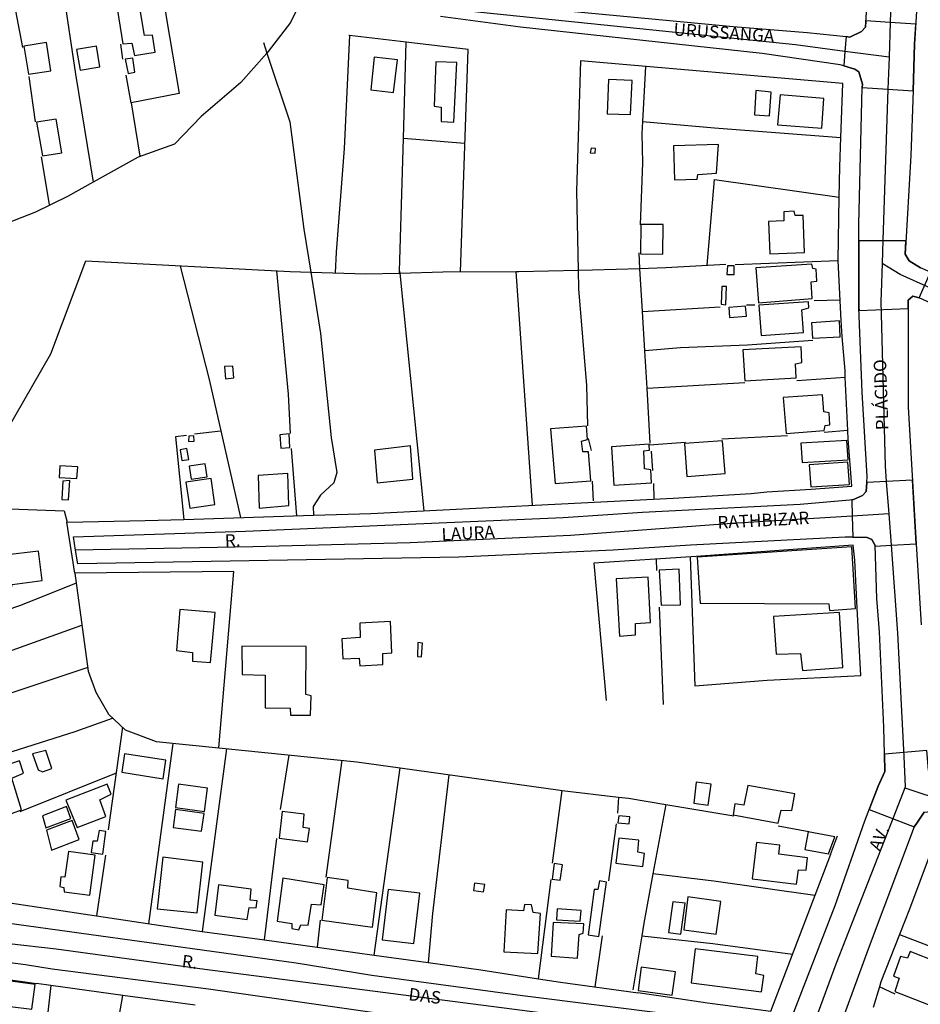
# Model space of a CAD drawing. Units: millimetres. Extents: x 190355 to 192772, y 1671520 to 1674299.
# Drawn here: x 190630 to 190809, y 1672662 to 1672859 of the extents above; entities that cross this region are included whole.
import ezdxf
from ezdxf.enums import TextEntityAlignment as Align

# ---------------------------------------------------------------- set-up
doc = ezdxf.new("R2010")
doc.units = ezdxf.units.MM
for name, color, linetype in [('IMAGEM', 7, 'Continuous'), ('V-ARROIO', 5, 'Continuous'), ('V-CRUZAMENTO', 1, 'Continuous'), ('V-EDIFICACAO', 2, 'Continuous'), ('V-EIXO_DE_LOGRADOURO', 3, 'Continuous'), ('V-LOTE', 1, 'Continuous'), ('V-NOME_DOS_LOGRADOUROS', 7, 'Continuous'), ('V-QUADRA', 6, 'Continuous'), ('V-TESTADA', 5, 'Continuous'), ('V-VALETA', 6, 'Continuous')]:
    doc.layers.add(name, color=color, linetype=linetype)
picture_1 = doc.add_image_def('image1.jpg', size_in_pixel=(4026, 4630))

msp = doc.modelspace()

# ---------------------------------------------------------------- linework, layer by layer
at = {"layer": 'V-ARROIO'}
msp.add_lwpolyline([(190682.02, 1672894.27), (190682.03, 1672891.31), (190684.18, 1672887.54), (190685.09, 1672883.29), (190686.85, 1672878.49), (190687.6, 1672872.11), (190687.9, 1672867.35), (190686.09, 1672862.98), (190683.67, 1672858.1), (190679.26, 1672852.32), (190678.98, 1672852), (190673.81, 1672846.14), (190665.85, 1672839.33), (190660.53, 1672833.86), (190653.31, 1672831.22), (190644.37, 1672826.25), (190639.23, 1672823.39), (190632.84, 1672820.32), (190625.9, 1672817.57)], dxfattribs=at)
at = {"layer": 'V-CRUZAMENTO'}
for points in [[(190807.76, 1672844.49), (190808.07, 1672853.77), (190808.3, 1672857.76), (190808.3, 1672857.76), (190803.2, 1672858.09), (190803.2, 1672858.09), (190798.34, 1672858.4), (190798.34, 1672858.4), (190798.25, 1672857.14), (190797.46, 1672856.28), (190795.18, 1672855.17), (190794.4, 1672855.26), (190794.4, 1672855.26), (190794.17, 1672852.33), (190794.17, 1672852.33), (190793.95, 1672849.45), (190793.95, 1672849.45), (190796.16, 1672848.8), (190796.95, 1672848.25), (190797.66, 1672845.81), (190797.64, 1672845.12), (190797.64, 1672845.12), (190802.75, 1672844.8), (190802.75, 1672844.8), (190807.76, 1672844.49)], [(190811.2, 1672808.36), (190809.21, 1672809.2), (190806.96, 1672810.61), (190806.17, 1672811.94), (190806.33, 1672814.61), (190796.93, 1672814.59), (190796.96, 1672801.31), (190796.98, 1672800.68), (190806.75, 1672801.07), (190806.79, 1672802.75), (190807.68, 1672803.54), (190809, 1672803.19)], [(190803.37, 1672753.91), (190808.4, 1672754.21), (190808.4, 1672754.21), (190807.65, 1672766.86), (190807.65, 1672766.86), (190802.42, 1672766.6), (190802.42, 1672766.6), (190798.53, 1672766.41), (190798.53, 1672766.41), (190798.41, 1672764.6), (190797.7, 1672763.81), (190795.89, 1672763.02), (190795.58, 1672762.99), (190795.58, 1672762.99), (190795.65, 1672759.71), (190795.65, 1672759.71), (190795.73, 1672755.52), (190795.73, 1672755.52), (190798.59, 1672755.47), (190799.54, 1672755.08), (190800.17, 1672753.9), (190800.18, 1672753.72), (190800.18, 1672753.72), (190803.37, 1672753.91)], [(190810.48, 1672713), (190802.07, 1672712.3), (190802.15, 1672708.85), (190800.81, 1672705.93), (190799.01, 1672701.28), (190807.99, 1672697.81), (190808.51, 1672698.57), (190809.97, 1672700.72), (190811.29, 1672700.9), (190814.1, 1672699.98), (190816.14, 1672705.57), (190813.19, 1672706.65), (190811.34, 1672707.97), (190810.81, 1672709.11)]]:
    msp.add_lwpolyline(points, close=True, dxfattribs=at)
at = {"layer": 'V-EDIFICACAO'}
for points in [[(190648.94, 1672862.14), (190650.29, 1672853.86), (190652.05, 1672853.95), (190652.59, 1672851.49), (190656.72, 1672852.19), (190656.2, 1672855.58), (190654.57, 1672855.52), (190653.42, 1672862.65), (190648.94, 1672862.14)], [(190630.52, 1672853.38), (190631.44, 1672847.78), (190635.89, 1672848.48), (190635.03, 1672854.08), (190630.52, 1672853.38)], [(190641.04, 1672852.7), (190641.75, 1672848.61), (190645.68, 1672849.22), (190645.04, 1672853.34), (190641.04, 1672852.7)], [(190650.73, 1672850.75), (190651.34, 1672847.94), (190652.65, 1672848.16), (190652.24, 1672850.98), (190650.73, 1672850.75)], [(190700.38, 1672851.2), (190699.68, 1672844.68), (190704.19, 1672844.13), (190705.02, 1672850.66), (190700.38, 1672851.2)], [(190712.63, 1672850.27), (190712.28, 1672841.41), (190713.72, 1672841.22), (190713.69, 1672838.34), (190716.25, 1672838.21), (190716.83, 1672850.11), (190712.63, 1672850.27)], [(190747.06, 1672846.75), (190746.77, 1672839.91), (190751.41, 1672839.78), (190751.76, 1672846.5), (190747.06, 1672846.75)], [(190776.39, 1672844.52), (190776.13, 1672839.68), (190779.11, 1672839.49), (190779.49, 1672844.23), (190776.39, 1672844.52)], [(190789.99, 1672842.97), (190781.24, 1672843.69), (190780.76, 1672837.69), (190789.59, 1672837.05), (190789.99, 1672842.97)], [(190633.08, 1672838.21), (190634.26, 1672831.5), (190638.1, 1672832.1), (190637.01, 1672838.85), (190633.08, 1672838.21)], [(190743.57, 1672833.06), (190743.41, 1672832.14), (190744.37, 1672832.07), (190744.46, 1672833), (190743.57, 1672833.06)], [(190760.01, 1672833.51), (190760.2, 1672826.76), (190764.71, 1672826.86), (190764.87, 1672827.82), (190768.59, 1672828.04), (190768.97, 1672833.8), (190760.01, 1672833.51)], [(190782.02, 1672820.33), (190782.02, 1672818.57), (190778.92, 1672818.41), (190779.24, 1672811.98), (190786.12, 1672812.24), (190785.83, 1672819.6), (190784.26, 1672819.63), (190784.07, 1672820.52), (190782.02, 1672820.33)], [(190753.49, 1672817.8), (190753.45, 1672812.01), (190757.87, 1672811.92), (190757.96, 1672817.8), (190753.49, 1672817.8)], [(190770.79, 1672809.61), (190770.66, 1672807.85), (190772.1, 1672807.85), (190772.1, 1672809.61), (190770.79, 1672809.61)], [(190776.42, 1672809.17), (190776.93, 1672802.22), (190787.62, 1672803.12), (190787.46, 1672806.42), (190788.58, 1672806.54), (190788.42, 1672808.94), (190787.75, 1672809.04), (190787.59, 1672809.9), (190776.42, 1672809.17)], [(190769.61, 1672805.49), (190769.54, 1672801.97), (190770.41, 1672801.84), (190770.54, 1672805.46), (190769.61, 1672805.49)], [(190777.03, 1672801.78), (190777.45, 1672795.73), (190785.92, 1672796.31), (190785.6, 1672800.82), (190786.98, 1672801.26), (190786.92, 1672802.42), (190777.03, 1672801.78)], [(190771.02, 1672801.3), (190771.18, 1672799.31), (190774.54, 1672799.54), (190774.38, 1672801.55), (190771.02, 1672801.3)], [(190787.49, 1672798.26), (190787.68, 1672795.19), (190793.25, 1672795.47), (190793.06, 1672798.64), (190787.49, 1672798.26)], [(190773.8, 1672792.88), (190774.22, 1672786.71), (190784.45, 1672787.25), (190784.32, 1672790.07), (190785.6, 1672790.32), (190785.48, 1672793.46), (190773.8, 1672792.88)], [(190670.5, 1672789.52), (190670.73, 1672787.09), (190672.39, 1672787.29), (190672.17, 1672789.62), (190670.5, 1672789.52)], [(190781.86, 1672783.35), (190782.47, 1672776.22), (190790.05, 1672776.76), (190790.21, 1672777.75), (190791.14, 1672777.91), (190791.04, 1672780.28), (190789.95, 1672780.5), (190789.7, 1672783.89), (190781.86, 1672783.35)], [(190735.48, 1672777.11), (190736.4, 1672766.2), (190743.51, 1672766.78), (190743.09, 1672772.51), (190741.91, 1672772.51), (190741.65, 1672774.65), (190742.87, 1672775), (190742.67, 1672777.62), (190735.48, 1672777.11)], [(190663.43, 1672775.67), (190663.34, 1672774.59), (190664.49, 1672774.68), (190664.39, 1672775.74), (190663.43, 1672775.67)], [(190681.54, 1672775.93), (190681.76, 1672773.24), (190683.56, 1672773.37), (190683.4, 1672776.09), (190681.54, 1672775.93)], [(190762.22, 1672774.2), (190762.7, 1672767.64), (190770.31, 1672768.19), (190769.8, 1672774.75), (190762.22, 1672774.2)], [(190785.38, 1672774.23), (190785.67, 1672770.39), (190794.82, 1672770.94), (190794.56, 1672774.78), (190785.38, 1672774.23)], [(190661.72, 1672772.96), (190662.04, 1672770.83), (190663.39, 1672771.01), (190662.99, 1672773.19), (190661.72, 1672772.96)], [(190700.41, 1672772.89), (190700.96, 1672766.33), (190708.06, 1672767.07), (190707.61, 1672773.75), (190700.41, 1672772.89)], [(190755.18, 1672773.86), (190755.18, 1672774.04), (190747.63, 1672773.5), (190748.14, 1672765.88), (190755.6, 1672766.36), (190755.47, 1672768.92), (190754.22, 1672769.15), (190754.09, 1672772.73), (190755.21, 1672772.86)], [(190787.08, 1672769.95), (190787.4, 1672765.56), (190795.07, 1672766.01), (190794.78, 1672770.49), (190787.08, 1672769.95)], [(190637.68, 1672769.75), (190637.59, 1672767.39), (190641.11, 1672767.23), (190641.27, 1672769.53), (190637.68, 1672769.75)], [(190663.47, 1672769.69), (190663.88, 1672767.07), (190667.05, 1672767.55), (190666.7, 1672770.14), (190663.47, 1672769.69)], [(190638.29, 1672766.72), (190638.13, 1672763.07), (190639.47, 1672762.94), (190639.73, 1672766.84), (190638.29, 1672766.72)], [(190662.79, 1672766.52), (190663.59, 1672761.28), (190668.62, 1672762.01), (190667.88, 1672767.23), (190662.79, 1672766.52)], [(190677.22, 1672767.8), (190677.45, 1672761.31), (190683.33, 1672761.82), (190683.17, 1672768.25), (190677.22, 1672767.8)], [(190626.74, 1672751.97), (190626.39, 1672754.43), (190614.65, 1672752.93), (190615.51, 1672745.86), (190624.66, 1672747.07), (190624.95, 1672744.83), (190628.02, 1672745.09), (190628.18, 1672746.11), (190634.2, 1672746.88), (190633.46, 1672752.74), (190626.74, 1672751.97)], [(190764.71, 1672751.55), (190765.35, 1672742.37), (190790.95, 1672742.24), (190791.07, 1672740.93), (190796.26, 1672741.32), (190795.55, 1672753.6), (190764.71, 1672751.55)], [(190757.13, 1672748.99), (190757.52, 1672741.99), (190761.42, 1672742.08), (190761.13, 1672749.19), (190757.13, 1672748.99)], [(190748.56, 1672747.2), (190749.26, 1672735.81), (190752.43, 1672736.07), (190752.46, 1672738.34), (190755.41, 1672738.53), (190754.93, 1672747.55), (190748.56, 1672747.2)], [(190661.64, 1672741.09), (190660.94, 1672732.93), (190664.14, 1672732.58), (190664.17, 1672730.82), (190667.75, 1672730.54), (190668.68, 1672740.55), (190661.64, 1672741.09)], [(190779.97, 1672739.75), (190780.49, 1672732.2), (190785.32, 1672732.36), (190785.73, 1672729), (190793.79, 1672729.54), (190793.12, 1672740.52), (190779.97, 1672739.75)], [(190697.5, 1672738.4), (190697.54, 1672735.53), (190693.89, 1672735.3), (190694.11, 1672731.3), (190697.34, 1672731.4), (190697.5, 1672729.93), (190702.05, 1672730.15), (190702.11, 1672732.33), (190703.87, 1672732.52), (190703.58, 1672738.72), (190697.5, 1672738.4)], [(190673.99, 1672733.8), (190674.02, 1672728.14), (190678.6, 1672728.04), (190678.6, 1672721.51), (190683.62, 1672721.48), (190683.65, 1672720.04), (190687.68, 1672720.04), (190687.78, 1672723.91), (190686.72, 1672724.2), (190686.79, 1672733.73), (190673.99, 1672733.8)], [(190709.05, 1672734.53), (190708.96, 1672731.75), (190709.82, 1672731.66), (190710.01, 1672734.44), (190709.05, 1672734.53)], [(190632.28, 1672712.37), (190633.36, 1672709.17), (190634.23, 1672708.78), (190636.12, 1672709.45), (190634.9, 1672713.04), (190632.28, 1672712.37)], [(190650.57, 1672712.37), (190650.09, 1672708.72), (190658.32, 1672707.37), (190658.83, 1672711.09), (190650.57, 1672712.37)], [(190621.02, 1672708.08), (190624.09, 1672698.99), (190630.04, 1672701.2), (190628.15, 1672707.53), (190630.49, 1672708.53), (190629.69, 1672710.96), (190621.02, 1672708.08)], [(190638.93, 1672703.15), (190641.14, 1672697.68), (190646.9, 1672699.89), (190645.71, 1672703.18), (190647.92, 1672704.3), (190647.12, 1672706.35), (190638.93, 1672703.15)], [(190661.39, 1672706.32), (190660.78, 1672701.65), (190666.51, 1672700.88), (190667.11, 1672705.55), (190661.39, 1672706.32)], [(190764.52, 1672706.7), (190764.04, 1672702.54), (190766.95, 1672702.16), (190767.53, 1672706.35), (190764.52, 1672706.7)], [(190774.82, 1672706.06), (190774.02, 1672702.16), (190772.26, 1672702.38), (190771.91, 1672700.21), (190780.87, 1672698.58), (190781.45, 1672701.17), (190783.59, 1672701.04), (190784.16, 1672704.37), (190774.82, 1672706.06)], [(190634.26, 1672699.99), (190634.9, 1672697.59), (190639.92, 1672699.51), (190639.03, 1672701.84), (190634.26, 1672699.99)], [(190660.75, 1672701.26), (190660.27, 1672697.68), (190665.96, 1672696.95), (190666.47, 1672700.5), (190660.75, 1672701.26)], [(190682.05, 1672700.85), (190681.41, 1672695.57), (190687.08, 1672694.83), (190687.46, 1672697.49), (190686.18, 1672697.71), (190686.4, 1672700.31), (190682.05, 1672700.85)], [(190749.14, 1672700.02), (190748.94, 1672698.64), (190751.18, 1672698.39), (190751.34, 1672699.83), (190749.14, 1672700.02)], [(190635.03, 1672697.17), (190636.08, 1672693.14), (190641.59, 1672695.31), (190640.18, 1672699.06), (190635.03, 1672697.17)], [(190644.27, 1672694.96), (190643.95, 1672692.72), (190646.26, 1672692.37), (190646.9, 1672696.91), (190645.52, 1672697.11), (190645.14, 1672694.96), (190644.27, 1672694.96)], [(190786.85, 1672696.79), (190786.21, 1672693.3), (190790.91, 1672692.44), (190792.19, 1672695.83), (190786.85, 1672696.79)], [(190749.14, 1672695.57), (190748.53, 1672690.55), (190753.9, 1672689.94), (190754.25, 1672692.5), (190752.88, 1672692.79), (190753.1, 1672695.15), (190749.14, 1672695.57)], [(190781.03, 1672692.37), (190781.22, 1672694.19), (190776.52, 1672694.71), (190775.69, 1672687.45), (190784.55, 1672686.42), (190784.9, 1672689.24), (190786.44, 1672689.2), (190786.69, 1672691.67), (190781.03, 1672692.37)], [(190639.44, 1672692.88), (190638.71, 1672687.8), (190637.94, 1672687.83), (190637.68, 1672685.91), (190638.48, 1672685.72), (190638.55, 1672684.85), (190643.66, 1672684.18), (190644.78, 1672692.15), (190639.44, 1672692.88)], [(190658.22, 1672691.8), (190657.1, 1672681.49), (190665.07, 1672680.66), (190666.19, 1672690.8), (190658.22, 1672691.8)], [(190736.24, 1672690.48), (190735.8, 1672687.41), (190737.4, 1672687.19), (190737.87, 1672690.23), (190736.24, 1672690.48)], [(190669.35, 1672686.29), (190668.58, 1672680.25), (190675.05, 1672679.38), (190675.43, 1672681.72), (190676.84, 1672681.65), (190677.03, 1672683.06), (190675.62, 1672683.22), (190675.85, 1672685.37), (190669.35, 1672686.29)], [(190682.12, 1672687.61), (190681, 1672679), (190683.94, 1672678.58), (190683.94, 1672677.53), (190685.32, 1672677.3), (190685.76, 1672678.26), (190687.2, 1672678.2), (190687.84, 1672682.39), (190689.79, 1672682.29), (190690.37, 1672686.23), (190682.12, 1672687.61)], [(190691.01, 1672687.7), (190689.92, 1672679.19), (190700, 1672677.85), (190700.89, 1672684.69), (190695.1, 1672685.59), (190695.2, 1672687.13), (190691.01, 1672687.7)], [(190720.38, 1672686.58), (190720.18, 1672685.11), (190722.17, 1672684.85), (190722.42, 1672686.36), (190720.38, 1672686.58)], [(190744.21, 1672685.33), (190742.99, 1672676.28), (190745.14, 1672675.99), (190746.67, 1672686.81), (190745.26, 1672687.03), (190744.94, 1672685.3), (190744.21, 1672685.33)], [(190703.13, 1672685.33), (190701.98, 1672675.32), (190708.25, 1672674.55), (190709.47, 1672684.57), (190703.13, 1672685.33)], [(190731.73, 1672682.29), (190730.33, 1672682.36), (190730.1, 1672681.11), (190726.65, 1672681.27), (190726.17, 1672672.89), (190732.95, 1672672.57), (190733.52, 1672680.57), (190732.02, 1672680.73), (190731.73, 1672682.29)], [(190759.85, 1672682.87), (190759.02, 1672676.79), (190761.45, 1672676.44), (190762.35, 1672682.61), (190759.85, 1672682.87)], [(190762.89, 1672683.89), (190762.06, 1672677.3), (190768.52, 1672676.44), (190769.45, 1672682.97), (190762.89, 1672683.89)], [(190736.82, 1672681.46), (190736.72, 1672679.26), (190741.39, 1672679), (190741.59, 1672681.14), (190736.82, 1672681.46)], [(190736.05, 1672678.74), (190735.6, 1672672.03), (190740.88, 1672671.64), (190741.2, 1672676.38), (190742.03, 1672676.6), (190742.13, 1672678.46), (190736.05, 1672678.74)], [(190764.36, 1672673.5), (190763.53, 1672666.72), (190777.57, 1672664.92), (190778.02, 1672668.22), (190776.45, 1672668.51), (190776.81, 1672671.99), (190764.36, 1672673.5)], [(190807.2, 1672672.99), (190806.62, 1672671.64), (190805.28, 1672671.96), (190803.84, 1672668.09), (190804.99, 1672667.64), (190804.09, 1672664.99), (190816.19, 1672660.32), (190817.31, 1672663.16), (190815.99, 1672663.77), (190817.91, 1672668.73), (190807.2, 1672672.99)], [(190753.55, 1672669.85), (190752.97, 1672665.21), (190759.76, 1672664.25), (190760.43, 1672668.95), (190753.55, 1672669.85)], [(190623.99, 1672667.58), (190623.42, 1672662.56), (190632.12, 1672661.47), (190632.79, 1672666.4), (190623.99, 1672667.58)]]:
    msp.add_lwpolyline(points, close=True, dxfattribs=at)
at = {"layer": 'V-EIXO_DE_LOGRADOURO'}
for points in [[(190816.79, 1672924.72), (190812.42, 1672909.6), (190805.31, 1672881.33), (190803.55, 1672868.39), (190803.2, 1672858.09)], [(190794.17, 1672852.33), (190784.34, 1672853.6), (190721.62, 1672860.08), (190699.23, 1672862.63)], [(190803.2, 1672858.09), (190802.97, 1672851.19)], [(190802.97, 1672851.19), (190794.17, 1672852.33)], [(190802.97, 1672851.19), (190802.75, 1672844.8)], [(190802.75, 1672844.8), (190801.72, 1672814.71)], [(190801.72, 1672814.71), (190801.57, 1672810.07)], [(190801.57, 1672810.07), (190801.37, 1672804.2)], [(190811.07, 1672805.24), (190805.18, 1672807.85), (190801.57, 1672810.07)], [(190801.37, 1672804.2), (190801.31, 1672802.57), (190802.19, 1672769.66), (190802.42, 1672766.6)], [(190802.42, 1672766.6), (190802.9, 1672760.16)], [(190795.65, 1672759.71), (190771.66, 1672758.24), (190739.45, 1672755.84), (190707.56, 1672754.4), (190676.15, 1672753.6), (190640.84, 1672752.94)], [(190802.9, 1672760.16), (190795.65, 1672759.71)], [(190802.9, 1672760.16), (190803.37, 1672753.91)], [(190803.37, 1672753.91), (190804.67, 1672736.43), (190805.89, 1672711.82)], [(190805.89, 1672711.82), (190806.19, 1672705.76), (190806.12, 1672705.58)], [(190806.12, 1672705.58), (190803.92, 1672699.96)], [(190806.12, 1672705.58), (190814.74, 1672702.71)], [(190803.92, 1672699.96), (190792.36, 1672670.46), (190788.35, 1672659.64)], [(190775.94, 1672654.72), (190755.56, 1672657.93), (190666.61, 1672669.42), (190636.96, 1672673.41), (190627.63, 1672674.52)]]:
    msp.add_lwpolyline(points, dxfattribs=at)
at = {"layer": 'V-LOTE'}
for points in [[(190636.54, 1672874.71), (190638.35, 1672864.31), (190640.83, 1672847.77), (190644.37, 1672826.25)], [(190656.95, 1672872.73), (190658.92, 1672859.19), (190661.48, 1672843.91), (190651.91, 1672842.1)], [(190630.31, 1672853.12), (190627.2, 1672869.5)], [(190695.45, 1672855.46), (190694.39, 1672832.96), (190692.78, 1672812.34), (190692.59, 1672808.17)], [(190695.45, 1672855.46), (190695.31, 1672855.48)], [(190706.71, 1672854.16), (190695.45, 1672855.46)], [(190650.29, 1672850.76), (190649.9, 1672853.75)], [(190706.17, 1672834.99), (190706.71, 1672854.16)], [(190719.06, 1672852.73), (190706.71, 1672854.16)], [(190719.04, 1672852.73), (190717.5, 1672808.39)], [(190741.46, 1672850.44), (190740.7, 1672824.48), (190740.98, 1672808.71)], [(190793.75, 1672845.95), (190741.46, 1672850.44)], [(190754.44, 1672849.29), (190753.82, 1672838.35)], [(190632.87, 1672838.31), (190631.57, 1672847.29)], [(190651.91, 1672842.1), (190650.96, 1672847.61)], [(190793.37, 1672835.19), (190793.75, 1672845.95)], [(190651.91, 1672842.1), (190653.64, 1672831.46)], [(190753.82, 1672838.35), (190753.69, 1672835.98), (190753.85, 1672830.15), (190753.34, 1672817.78)], [(190753.82, 1672838.35), (190768.15, 1672837.08), (190793.37, 1672835.19)], [(190793.16, 1672829.34), (190793.37, 1672835.19)], [(190705.43, 1672808.51), (190706.17, 1672834.99)], [(190718.35, 1672833.96), (190706.17, 1672834.99)], [(190635.63, 1672821.85), (190634.05, 1672831.3)], [(190793.05, 1672823.26), (190793.16, 1672829.34)], [(190766.74, 1672809.73), (190768.15, 1672826.81), (190793.05, 1672823.26)], [(190792.81, 1672810.69), (190793.05, 1672823.26)], [(190753.32, 1672809.07), (190753.14, 1672812.19)], [(190626.95, 1672776.48), (190635.89, 1672792.07), (190642.86, 1672810.58), (190683.59, 1672808.45), (190687.71, 1672808.32)], [(190661.72, 1672809.52), (190667.47, 1672786.92), (190673.69, 1672759.44)], [(190753.32, 1672809.07), (190758.5, 1672809.24), (190770.44, 1672809.95)], [(190772.29, 1672809.87), (190792.81, 1672810.66)], [(190793.44, 1672798.65), (190792.81, 1672810.69)], [(190683.65, 1672776.16), (190683.26, 1672784.03), (190680.97, 1672808.57)], [(190687.71, 1672808.32), (190698.68, 1672807.98), (190705.42, 1672808.15)], [(190705.42, 1672808.15), (190705.43, 1672808.51)], [(190705.42, 1672808.15), (190705.47, 1672808.15)], [(190705.43, 1672808.51), (190705.47, 1672808.15)], [(190705.47, 1672808.15), (190714.01, 1672808.37), (190728.68, 1672808.45)], [(190705.47, 1672808.15), (190710.26, 1672760.81)], [(190728.68, 1672808.45), (190729.18, 1672808.45), (190740.98, 1672808.71)], [(190731.91, 1672761.94), (190728.68, 1672808.45)], [(190740.98, 1672808.71), (190743.88, 1672808.77), (190753.32, 1672809.07)], [(190740.98, 1672808.71), (190741.05, 1672805.02), (190742.67, 1672785.72), (190742.87, 1672777.69)], [(190753.83, 1672800.53), (190753.32, 1672809.07)], [(190774.56, 1672801.8), (190776.21, 1672801.8)], [(190788.07, 1672802.67), (190793.22, 1672802.84)], [(190753.83, 1672800.53), (190769.32, 1672801.41)], [(190754.3, 1672792.67), (190753.83, 1672800.53)], [(190787.75, 1672794.72), (190774.76, 1672793.78), (190761.41, 1672793.23), (190754.3, 1672792.67)], [(190794.19, 1672788.65), (190793.6, 1672795.5)], [(190754.74, 1672785.2), (190754.3, 1672792.67)], [(190794.25, 1672787.39), (190794.19, 1672788.65)], [(190754.74, 1672785.2), (190774.21, 1672786.38)], [(190784.57, 1672786.77), (190794.25, 1672787.39)], [(190794.74, 1672776.77), (190794.25, 1672787.39)], [(190755.39, 1672774.25), (190754.74, 1672785.2)], [(190669.76, 1672776.66), (190664.55, 1672776.06)], [(190794.74, 1672776.77), (190790.04, 1672776.38)], [(190794.82, 1672775.04), (190794.74, 1672776.77)], [(190662.98, 1672775.82), (190660.77, 1672775.51), (190662.39, 1672759.08)], [(190743.02, 1672775.17), (190743.58, 1672772.8)], [(190762.37, 1672774.41), (190755.18, 1672773.86)], [(190782.72, 1672775.75), (190769.65, 1672775.04)], [(190684.92, 1672759.79), (190683.89, 1672773.17)], [(190755.86, 1672768.82), (190755.63, 1672772.68)], [(190744.09, 1672762.8), (190743.84, 1672766.7)], [(190699.69, 1672760.25), (190759.93, 1672763.33), (190775.48, 1672764.23), (190778.63, 1672764.58), (190787.45, 1672765.12)], [(190756.19, 1672763.15), (190756.1, 1672766.23)], [(190625.9, 1672761.26), (190638.57, 1672760.8), (190639.16, 1672758.52)], [(190640.71, 1672748.37), (190639.1, 1672758.52)], [(190639.1, 1672758.52), (190639.16, 1672758.52)], [(190639.16, 1672758.52), (190654.69, 1672758.84)], [(190654.69, 1672758.84), (190662.39, 1672759.08)], [(190662.39, 1672759.08), (190688.29, 1672759.89)], [(190688.29, 1672759.89), (190699.69, 1672760.25)], [(190764.56, 1672751.67), (190744.16, 1672750.34)], [(190756.72, 1672748.91), (190756.64, 1672751.15)], [(190763.34, 1672751.59), (190764.28, 1672725.91), (190778.66, 1672727.01), (190797.32, 1672727.98)], [(190672.4, 1672748.69), (190640.71, 1672748.37)], [(190669.41, 1672713.54), (190672.4, 1672748.69)], [(190744.16, 1672750.34), (190746.62, 1672723)], [(190640.71, 1672748.37), (190643.38, 1672728.82), (190644.87, 1672724.65), (190647.43, 1672720.24), (190650.74, 1672717.17), (190656.89, 1672714.8), (190669.41, 1672713.54)], [(190640.98, 1672746.38), (190629.86, 1672741.94), (190606.79, 1672734.06)], [(190758.01, 1672722.21), (190757.23, 1672741.58)], [(190797.32, 1672727.98), (190796.61, 1672741.36)], [(190622.16, 1672731.11), (190628.23, 1672733.01), (190642.11, 1672738)], [(190643.28, 1672729.54), (190612.27, 1672719.3)], [(190625.42, 1672711.96), (190640.75, 1672716.84), (190648.24, 1672719.48)], [(190650.2, 1672717.67), (190647.32, 1672697.19)], [(190655.46, 1672678.49), (190660.32, 1672714.44)], [(190669.41, 1672713.54), (190696.87, 1672710.78), (190705.55, 1672709.57)], [(190670.93, 1672713.34), (190666.1, 1672676.99)], [(190681.72, 1672701.26), (190683.43, 1672712.11)], [(190693.93, 1672711.07), (190690.74, 1672687.76)], [(190700.37, 1672672.26), (190705.55, 1672709.57)], [(190705.55, 1672709.57), (190737.4, 1672705.11), (190737.85, 1672705.06)], [(190648.91, 1672708.53), (190629.77, 1672700.83)], [(190715.23, 1672708.21), (190712, 1672680.56), (190711.1, 1672670.78)], [(190735.89, 1672690.56), (190737.85, 1672705.06)], [(190737.85, 1672705.06), (190749.08, 1672703.76)], [(190749.08, 1672703.76), (190748.88, 1672700.53)], [(190749.08, 1672703.76), (190751.07, 1672703.53), (190758.49, 1672702.27)], [(190758.49, 1672702.27), (190755.91, 1672688.42)], [(190758.49, 1672702.27), (190772.04, 1672699.98)], [(190748.57, 1672698.4), (190747.07, 1672687.06)], [(190780.85, 1672698.02), (190786.99, 1672696.92)], [(190839.34, 1672686.88), (190813.02, 1672697.4), (190807.07, 1672681.41)], [(190678.49, 1672675.28), (190680.97, 1672695.51)], [(190646.81, 1672692.15), (190645.01, 1672680.06)], [(190759.71, 1672663.83), (190766.8, 1672662.72), (190779.44, 1672661.07), (190791.34, 1672692.39)], [(190755.91, 1672688.42), (190754.09, 1672678.64), (190753.68, 1672676.13)], [(190788.18, 1672684.13), (190768.02, 1672686.99), (190755.91, 1672688.42)], [(190733.13, 1672667.56), (190735.61, 1672687.33)], [(190626.42, 1672682.85), (190645.01, 1672680.06)], [(190645.01, 1672680.06), (190657.84, 1672678.13)], [(190807.07, 1672681.41), (190805.07, 1672676.34)], [(190657.84, 1672678.13), (190666.1, 1672676.99)], [(190689.6, 1672679.25), (190689, 1672673.83)], [(190666.1, 1672676.99), (190678.49, 1672675.28)], [(190745.77, 1672676.11), (190744.31, 1672665.96)], [(190753.68, 1672676.13), (190751.92, 1672665.33)], [(190753.68, 1672676.13), (190767.84, 1672674.54), (190783.74, 1672672.42)], [(190805.07, 1672676.34), (190801.36, 1672666.92)], [(190805.07, 1672676.34), (190839.36, 1672663.19)], [(190678.49, 1672675.28), (190689, 1672673.83)], [(190689, 1672673.83), (190700.37, 1672672.26)], [(190700.37, 1672672.26), (190711.1, 1672670.78)], [(190711.1, 1672670.78), (190721.64, 1672669.33)], [(190721.64, 1672669.33), (190733.13, 1672667.56)], [(190635.92, 1672666.2), (190633.09, 1672666.59)], [(190733.13, 1672667.56), (190737.51, 1672666.89)], [(190737.51, 1672666.89), (190752.98, 1672664.77)], [(190801.36, 1672666.92), (190801.05, 1672665.93)], [(190635.92, 1672666.2), (190635.33, 1672660.86)], [(190650.28, 1672664.23), (190635.92, 1672666.2)], [(190801.05, 1672665.93), (190799.78, 1672661.8)], [(190804.17, 1672664.51), (190801.05, 1672665.93)], [(190646.17, 1672640.65), (190650.28, 1672664.23)], [(190664.66, 1672662.26), (190650.28, 1672664.23)]]:
    msp.add_lwpolyline(points, dxfattribs=at)
at = {"layer": 'V-QUADRA'}
for points in [[(190809.35, 1672875.7), (190808.07, 1672853.77), (190807.76, 1672844.49), (190807.76, 1672844.49), (190807.32, 1672831.57), (190806.17, 1672811.94), (190806.96, 1672810.61), (190809.21, 1672809.2)], [(190699.36, 1672864.16), (190771.9, 1672857.3), (190786.67, 1672856.12), (190794.4, 1672855.26), (190794.4, 1672855.26), (190795.18, 1672855.17), (190797.46, 1672856.28), (190798.25, 1672857.14), (190798.92, 1672866.83)], [(190783.51, 1672659.69), (190792.26, 1672682.14), (190798.13, 1672699), (190800.81, 1672705.93), (190802.15, 1672708.85), (190802.07, 1672712.3), (190802.07, 1672712.3), (190801.95, 1672717.67), (190801.04, 1672736.65), (190800.56, 1672743.34), (190800.17, 1672753.9), (190799.54, 1672755.08), (190798.59, 1672755.47), (190795.73, 1672755.52), (190795.73, 1672755.52), (190794.22, 1672755.55), (190763.4, 1672753.97), (190747.99, 1672752.95), (190717.25, 1672751.53), (190641.28, 1672750.19), (190640.84, 1672752.94), (190640.84, 1672752.94), (190640.42, 1672755.62), (190674.73, 1672756.72), (190738.01, 1672759.48), (190753.81, 1672760.5), (190785.25, 1672762.08), (190795.89, 1672763.02), (190797.7, 1672763.81), (190798.41, 1672764.6), (190798.53, 1672766.41), (190798.53, 1672766.41), (190798.61, 1672767.59), (190797.63, 1672784.45), (190796.96, 1672801.31), (190796.92, 1672816.88), (190796.92, 1672816.88), (190796.92, 1672817.93), (190797.64, 1672845.12), (190797.64, 1672845.12), (190797.66, 1672845.81), (190796.95, 1672848.25), (190796.16, 1672848.8), (190793.95, 1672849.45), (190793.95, 1672849.45), (190793.21, 1672849.67), (190777.65, 1672851.88), (190729.54, 1672857.15), (190713.58, 1672859.28)], [(190811.16, 1672802.21), (190809, 1672803.19), (190807.68, 1672803.54), (190806.79, 1672802.75), (190806.75, 1672801.07), (190806.79, 1672781.43), (190808.4, 1672754.21), (190808.4, 1672754.21), (190809.35, 1672738.09)], [(190809.97, 1672700.72), (190808.51, 1672698.57), (190808.51, 1672698.57), (190807.99, 1672697.81), (190798.78, 1672673.41), (190789.83, 1672648.92), (190788.01, 1672644.18), (190788.01, 1672644.18), (190782.15, 1672628.85), (190782.15, 1672628.85), (190780.76, 1672625.24), (190780.74, 1672624.3), (190781.23, 1672622.53), (190781.89, 1672621.6), (190783.17, 1672620.58), (190819.74, 1672606.62)], [(190627.14, 1672678.72), (190684.78, 1672670.72), (190699.87, 1672668.28), (190729.89, 1672664.18), (190760.07, 1672660.4)], [(190715.36, 1672658.65), (190667.37, 1672665.49), (190636.18, 1672669.44), (190630.89, 1672670.32), (190625.16, 1672671.03), (190620.89, 1672670.32), (190586.16, 1672660.62)]]:
    msp.add_lwpolyline(points, dxfattribs=at)
at = {"layer": 'V-TESTADA'}
for points in [[(190695.45, 1672855.46), (190695.31, 1672855.48)], [(190706.71, 1672854.16), (190695.45, 1672855.46)], [(190719.06, 1672852.73), (190706.71, 1672854.16)], [(190793.75, 1672845.95), (190741.46, 1672850.44)], [(190793.37, 1672835.19), (190793.75, 1672845.95)], [(190793.16, 1672829.34), (190793.37, 1672835.19)], [(190793.05, 1672823.26), (190793.16, 1672829.34)], [(190792.81, 1672810.69), (190793.05, 1672823.26)], [(190793.44, 1672798.65), (190792.81, 1672810.69)], [(190793.6, 1672795.5), (190793.44, 1672798.69)], [(190794.19, 1672788.65), (190793.6, 1672795.5)], [(190794.25, 1672787.39), (190794.19, 1672788.65)], [(190794.74, 1672776.77), (190794.25, 1672787.39)], [(190794.82, 1672775.04), (190794.74, 1672776.77)], [(190787.45, 1672765.12), (190795.53, 1672765.69), (190794.82, 1672775.11)], [(190699.69, 1672760.25), (190759.93, 1672763.33), (190775.48, 1672764.23), (190778.63, 1672764.58), (190787.45, 1672765.12)], [(190640.71, 1672748.37), (190639.1, 1672758.52)], [(190639.1, 1672758.52), (190639.16, 1672758.52)], [(190639.16, 1672758.52), (190654.69, 1672758.84)], [(190654.69, 1672758.84), (190662.39, 1672759.08)], [(190662.39, 1672759.08), (190688.29, 1672759.89)], [(190688.29, 1672759.89), (190699.69, 1672760.25)], [(190796.61, 1672741.36), (190796.15, 1672750.94), (190795.81, 1672753.95), (190764.53, 1672751.67)], [(190764.56, 1672751.67), (190744.16, 1672750.34)], [(190672.4, 1672748.69), (190640.71, 1672748.37)], [(190797.32, 1672727.98), (190796.61, 1672741.36)], [(190791.3, 1672692.3), (190792.7, 1672696.02)], [(190839.34, 1672686.88), (190813.02, 1672697.4), (190807.07, 1672681.41)], [(190759.71, 1672663.83), (190766.8, 1672662.72), (190779.44, 1672661.07), (190791.34, 1672692.39)], [(190626.42, 1672682.85), (190645.01, 1672680.06)], [(190645.01, 1672680.06), (190657.84, 1672678.13)], [(190807.07, 1672681.41), (190805.07, 1672676.34)], [(190657.84, 1672678.13), (190666.1, 1672676.99)], [(190666.1, 1672676.99), (190678.49, 1672675.28)], [(190805.07, 1672676.34), (190801.36, 1672666.92)], [(190678.49, 1672675.28), (190689, 1672673.83)], [(190689, 1672673.83), (190700.37, 1672672.26)], [(190700.37, 1672672.26), (190711.1, 1672670.78)], [(190711.1, 1672670.78), (190721.64, 1672669.33)], [(190721.64, 1672669.33), (190733.13, 1672667.56)], [(190623.87, 1672667.69), (190625.47, 1672667.68), (190633.09, 1672666.59)], [(190635.92, 1672666.2), (190633.09, 1672666.59)], [(190733.13, 1672667.56), (190737.51, 1672666.89)], [(190737.51, 1672666.89), (190752.98, 1672664.77)], [(190801.36, 1672666.92), (190801.05, 1672665.93)], [(190650.28, 1672664.23), (190635.92, 1672666.2)], [(190752.92, 1672664.78), (190759.77, 1672663.82)], [(190801.05, 1672665.93), (190799.78, 1672661.8)], [(190664.66, 1672662.26), (190650.28, 1672664.23)]]:
    msp.add_lwpolyline(points, dxfattribs=at)
at = {"layer": 'V-VALETA'}
msp.add_lwpolyline([(190678.28, 1672854.09), (190678.98, 1672852), (190683.56, 1672838.26), (190686.36, 1672816.92), (190687.71, 1672808.32), (190689.63, 1672796.13), (190691.8, 1672775.42), (190692.94, 1672768.41), (190692.31, 1672766.37), (190689.63, 1672763.92), (190688.21, 1672761.64), (190688.29, 1672759.89)], dxfattribs=at)

# ---------------------------------------------------------------- texts
at = {"layer": 'V-NOME_DOS_LOGRADOUROS'}
for s, rotation, p in [('URUSSANGA', 356, (190759.89, 1672854.73)), ('PLÁCIDO', 92, (190803.65, 1672776.92)), ('RATHBIZAR', 3, (190768.88, 1672756.43)), ('LAURA', 3, (190713.88, 1672754.05)), ('R.', 3, (190670.69, 1672752.79)), ('AV.', 67, (190801.87, 1672692.52)), ('R.', 353, (190661.82, 1672669.09)), ('DAS', 353, (190707, 1672662.51))]:
    msp.add_text(s, height=2.5, rotation=rotation, dxfattribs=at).set_placement(p, align=Align.BOTTOM_LEFT)

# ---------------------------------------------------------------- referenced raster images: frames only (the image files are external)
at = {"layer": 'IMAGEM'}
image = msp.add_image(picture_1, insert=(190354.78, 1671519.92), size_in_units=(2416.84, 2779.43), dxfattribs=at)
image.dxf.flags = 7

doc.saveas('drawing.dxf')
